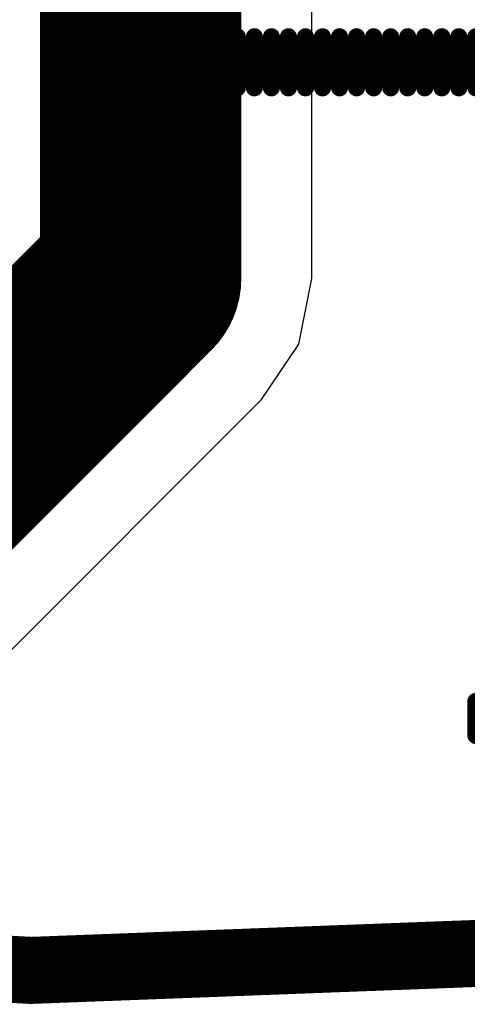
# Model space of a CAD drawing. Units: millimetres. Extents: x -1 to 151, y -3 to 70.
# Drawn here: x 15 to 15, y 30 to 32 of the extents above; entities that cross this region are included whole.
import ezdxf

# ---------------------------------------------------------------- set-up
doc = ezdxf.new("R2010")
doc.units = ezdxf.units.MM
for name, color, linetype in [('BottomLayer', 5, 'Continuous'), ('BottomOverlay', 54, 'Continuous'), ('ConnectLayer', 7, 'Continuous'), ('Mechanical1', 6, 'Continuous'), ('Mechanical11', 56, 'Continuous'), ('TopOverlay', 2, 'Continuous')]:
    doc.layers.add(name, color=color, linetype=linetype)

msp = doc.modelspace()

# ---------------------------------------------------------------- linework, layer by layer
at = {"layer": 'BottomLayer', "const_width": 0.3}
for points in [[(14.84, 31.3315), (14.84, 38.685)], [(14.3936, 30.885), (14.84, 31.3315)]]:
    msp.add_lwpolyline(points, dxfattribs=at)
at = {"layer": 'BottomLayer', "const_width": 0.15}
msp.add_lwpolyline([(14.765, 31.3315, 1), (14.915, 31.3315, 1)], format="xyb", close=True, dxfattribs=at)
msp.add_lwpolyline([(14.765, 31.3315, 1), (14.915, 31.3315, 1)], format="xyb", close=True, dxfattribs=at)
at = {"layer": 'BottomOverlay', "const_width": 0.0254}
for points in [[(14.9332, 31.6158), (14.9332, 32.0984)], [(14.9078, 31.6158), (14.9078, 31.9968)], [(14.8824, 31.6412), (14.8824, 31.819)], [(14.9586, 31.6158), (14.9586, 31.692)], [(14.984, 31.6158), (14.984, 31.692)], [(15.0094, 31.6158), (15.0094, 31.692)], [(15.0348, 31.6158), (15.0348, 31.692)], [(15.0602, 31.6158), (15.0602, 31.692)], [(15.0856, 31.6158), (15.0856, 31.692)], [(15.111, 31.6158), (15.111, 31.692)], [(15.1364, 31.6158), (15.1364, 31.692)], [(15.1618, 31.6158), (15.1618, 31.692)], [(15.1872, 31.6158), (15.1872, 31.692)], [(15.2126, 31.6158), (15.2126, 31.692)], [(15.238, 31.6158), (15.238, 31.692)], [(15.2634, 31.6158), (15.2634, 31.692)], [(15.2888, 31.6158), (15.2888, 31.692)], [(15.3142, 31.6158), (15.3142, 31.692)], [(15.3396, 31.6158), (15.3396, 31.692)], [(15.3396, 30.6506), (15.3396, 30.7014)]]:
    msp.add_lwpolyline(points, dxfattribs=at)
at = {"layer": 'BottomOverlay', "const_width": 0.0127}
for points in [[(14.9523, 31.692, 1), (14.965, 31.692, 1)], [(14.9777, 31.692, 1), (14.9904, 31.692, 1)], [(15.0031, 31.692, 1), (15.0158, 31.692, 1)], [(15.0285, 31.692, 1), (15.0412, 31.692, 1)], [(15.0539, 31.692, 1), (15.0666, 31.692, 1)], [(15.0793, 31.692, 1), (15.092, 31.692, 1)], [(15.1047, 31.692, 1), (15.1174, 31.692, 1)], [(15.1301, 31.692, 1), (15.1428, 31.692, 1)], [(15.1555, 31.692, 1), (15.1682, 31.692, 1)], [(15.1809, 31.692, 1), (15.1936, 31.692, 1)], [(15.2063, 31.692, 1), (15.219, 31.692, 1)], [(15.2317, 31.692, 1), (15.2444, 31.692, 1)], [(15.2571, 31.692, 1), (15.2698, 31.692, 1)], [(15.2825, 31.692, 1), (15.2952, 31.692, 1)], [(15.3079, 31.692, 1), (15.3206, 31.692, 1)], [(15.3333, 31.692, 1), (15.346, 31.692, 1)], [(14.8761, 31.6412, 1), (14.8888, 31.6412, 1)], [(14.9015, 31.6158, 1), (14.9142, 31.6158, 1)], [(14.9269, 31.6158, 1), (14.9396, 31.6158, 1)], [(14.9523, 31.6158, 1), (14.965, 31.6158, 1)], [(14.9777, 31.6158, 1), (14.9904, 31.6158, 1)], [(15.0031, 31.6158, 1), (15.0158, 31.6158, 1)], [(15.0285, 31.6158, 1), (15.0412, 31.6158, 1)], [(15.0539, 31.6158, 1), (15.0666, 31.6158, 1)], [(15.0793, 31.6158, 1), (15.092, 31.6158, 1)], [(15.1047, 31.6158, 1), (15.1174, 31.6158, 1)], [(15.1301, 31.6158, 1), (15.1428, 31.6158, 1)], [(15.1555, 31.6158, 1), (15.1682, 31.6158, 1)], [(15.1809, 31.6158, 1), (15.1936, 31.6158, 1)], [(15.2063, 31.6158, 1), (15.219, 31.6158, 1)], [(15.2317, 31.6158, 1), (15.2444, 31.6158, 1)], [(15.2571, 31.6158, 1), (15.2698, 31.6158, 1)], [(15.2825, 31.6158, 1), (15.2952, 31.6158, 1)], [(15.3079, 31.6158, 1), (15.3206, 31.6158, 1)], [(15.3333, 31.6158, 1), (15.346, 31.6158, 1)], [(15.3333, 30.7014, 1), (15.346, 30.7014, 1)], [(15.3333, 30.6506, 1), (15.346, 30.6506, 1)]]:
    msp.add_lwpolyline(points, format="xyb", close=True, dxfattribs=at)
at = {"layer": 'ConnectLayer'}
for p, q in [((15.0949, 31.3315), (15.0949, 38.4301)), ((15.0755, 31.2339), (15.0949, 31.3315)), ((15.0203, 31.1512), (15.0755, 31.2339)), ((14.5738, 30.7048), (15.0203, 31.1512))]:
    msp.add_line(p, q, dxfattribs=at)
at = {"layer": 'Mechanical1', "const_width": 0.00254}
msp.add_lwpolyline([(22.2034, 32.4, -0.476362), (1.5325, 39.6268)], format="xyb", dxfattribs=at)
at = {"layer": 'Mechanical11', "const_width": 0.1}
msp.add_lwpolyline([(22.2034, 32.4, -0.476362), (1.5325, 39.6268)], format="xyb", dxfattribs=at)
at = {"layer": 'TopOverlay'}
for p, q in [((14.6956, 30.3004), (13.2896, 30.3811)), ((16.0992, 30.36), (14.6956, 30.3004))]:
    msp.add_line(p, q, dxfattribs=at)

doc.saveas('drawing.dxf')
